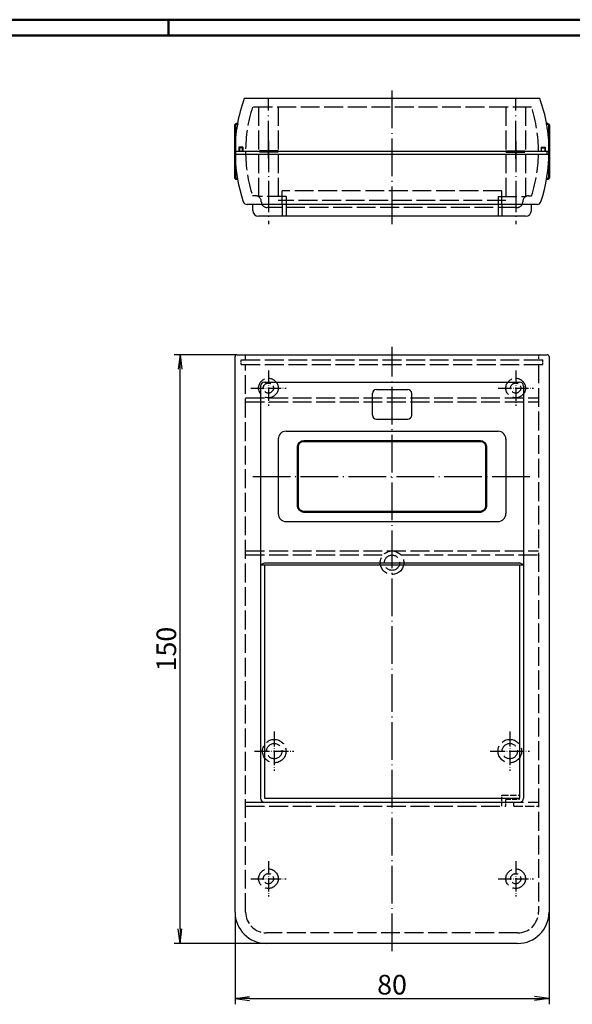
# Model space of a CAD drawing. Extents: x 1 to 593, y 1 to 419.
# Drawn here: x 175 to 316, y 168 to 419 of the extents above; entities that cross this region are included whole.
import ezdxf

# ---------------------------------------------------------------- set-up
doc = ezdxf.new("R2010")
doc.units = 0
doc.header["$LTSCALE"] = 0.4
doc.header["$MEASUREMENT"] = 0
doc.linetypes.add('ACAD_ISO02W100', pattern=[15, 12, -3])
doc.linetypes.add('ACAD_ISO04W100', pattern=[30.5, 24, -3, 0.5, -3])
doc.layers.get('0').update_dxf_attribs({"linetype": 'CONTINUOUS'})
doc.styles.get("Standard").update_dxf_attribs({"font": 'ISOCP.shx', "width": 1.2})
doc.dimstyles.new('PHOENIX', dxfattribs={"dimtxt": 3.5, "dimasz": 3.72, "dimexe": 1.5, "dimexo": 0, "dimgap": 2, "dimtad": 1, "dimdsep": 46, "dimtxsty": 'STANDARD', "dimblk1": '_OPEN15', "dimblk2": '_OPEN15', "dimsah": 1, "dimcen": 0, "dimclrd": 1, "dimclre": 1, "dimclrt": 5, "dimadec": 0, "dimazin": 0, "dimtfac": 0.666667, "dimtmove": 0, "dimatfit": 0, "dimldrblk": '_OPEN15', "dimfxl": 1, "dimtolj": 1, "dimarcsym": 0})

# ---------------------------------------------------------------- blocks, each defined once
blk = doc.blocks.new('_OPEN15', base_point=(1, 0))
at = {"color": 0, "linetype": 'ByBlock'}
for p, q in [((1, 0), (0, 0.132)), ((0, 0), (1, 0)), ((1, 0), (0, -0.132))]:
    blk.add_line(p, q, dxfattribs=at)
blk = doc.blocks.new('*D15')
at = {"color": 1, "linetype": 'Continuous', "lineweight": -2}
for p, q in [((229.91, 191.66), (229.91, 168.16)), ((309.91, 191.66), (309.91, 168.16)), ((233.63, 169.66), (306.19, 169.66))]:
    blk.add_line(p, q, dxfattribs=at)
at = {"color": 1, "linetype": 'Continuous', "lineweight": -2, "xscale": 3.72, "yscale": 3.72, "zscale": 3.72, "rotation": 180}
blk.add_blockref('_OPEN15', (229.91, 169.66), dxfattribs=at)
at = {"color": 1, "linetype": 'Continuous', "lineweight": -2, "xscale": 3.72, "yscale": 3.72, "zscale": 3.72}
blk.add_blockref('_OPEN15', (309.91, 169.66), dxfattribs=at)
at = {"color": 5, "linetype": 'Continuous', "lineweight": 35, "insert": (269.91, 173.16), "char_height": 5, "attachment_point": 5}
blk.add_mtext('\\A1;80', dxfattribs=at)
blk = doc.blocks.new('*D16')
at = {"color": 1, "linetype": 'Continuous', "lineweight": -2}
for p, q in [((230.41, 333.66), (214.41, 333.66)), ((215.91, 187.38), (215.91, 329.94)), ((237.91, 183.66), (214.41, 183.66))]:
    blk.add_line(p, q, dxfattribs=at)
at = {"color": 1, "linetype": 'Continuous', "lineweight": -2, "xscale": 3.72, "yscale": 3.72, "zscale": 3.72}
for p, rotation in [((215.91, 333.66), 90), ((215.91, 183.66), 270)]:
    blk.add_blockref('_OPEN15', p, dxfattribs=dict(at, rotation=rotation))
at = {"color": 5, "linetype": 'Continuous', "lineweight": 35, "insert": (212.41, 258.66), "char_height": 5, "attachment_point": 5, "rotation": 90}
blk.add_mtext('\\A1;150', dxfattribs=at)

msp = doc.modelspace()

# ---------------------------------------------------------------- linework, layer by layer
at = {"color": 1, "linetype": 'Continuous', "lineweight": 50}
for p, q in [((1, 419), (593, 419)), ((213, 419), (213, 415))]:
    msp.add_line(p, q, dxfattribs=at)
at = {"color": 3, "linetype": 'Continuous', "lineweight": 50}
msp.add_line((20, 415), (589, 415), dxfattribs=at)
at = {"color": 7, "linetype": 'Continuous'}
for p, q in [((307.5650273, 398.9296328), (232.2589851, 398.9296328)), ((309.9120062, 385.4296328), (229.9120062, 385.4296328)), ((309.9120062, 384.6296328), (229.920007, 384.6296328)), ((309.4120062, 384.6296328), (309.4120062, 385.4296328)), ((306.8545291, 371.9296328), (232.9694833, 371.9296328)), ((234.4120062, 370.4296328), (234.4120062, 371.9296328)), ((241.9120062, 371.9296328), (241.9120062, 368.9296328)), ((297.9120062, 371.9296328), (297.9120062, 368.9296328)), ((305.4120062, 370.4296328), (305.4120062, 371.9296328)), ((303.9120062, 368.9296328), (235.9120062, 368.9296328)), ((230.4120062, 333.660904), (309.4120062, 333.660904)), ((229.9120062, 191.660904), (229.9120062, 333.160904)), ((309.9120062, 333.160904), (309.9120062, 191.660904)), ((237.4120062, 326.660904), (302.4120062, 326.660904)), ((236.4120062, 325.660904), (236.4120062, 220.660904)), ((264.9120062, 318.2520299), (264.9120062, 323.7791292)), ((265.9120062, 324.7791292), (273.9120062, 324.7791292)), ((274.9120062, 318.2520299), (274.9120062, 323.7791292)), ((303.4120062, 325.660904), (303.4120062, 220.660904)), ((265.9120062, 317.2520299), (273.9120062, 317.2520299)), ((242.9120062, 314.160904), (296.9120062, 314.160904)), ((240.9120062, 312.160904), (240.9120062, 293.160904)), ((298.9120062, 312.160904), (298.9120062, 293.160904)), ((242.9120062, 291.160904), (296.9120062, 291.160904)), ((236.4120062, 280.160904), (303.4120062, 280.160904)), ((237.4120062, 280.660904), (302.4120062, 280.660904)), ((237.4120062, 280.160904), (237.4120062, 220.660904)), ((302.4120062, 280.160904), (302.4120062, 220.660904)), ((237.4120062, 220.660904), (302.4120062, 220.660904)), ((237.4120062, 219.660904), (302.4120062, 219.660904)), ((301.9120062, 183.660904), (237.9120062, 183.660904))]:
    msp.add_line(p, q, dxfattribs=at)
at = {"color": 1, "linetype": 'ACAD_ISO04W100'}
for p, q in [((269.9120062, 366.9296328), (269.9120062, 400.9296328)), ((238.4120062, 383.6296328), (238.4120062, 398.7296328)), ((301.4120062, 383.6296328), (301.4120062, 398.7296328)), ((269.9120062, 181.660904), (269.9120062, 335.660904)), ((234.4120062, 302.660904), (305.4120062, 302.660904))]:
    msp.add_line(p, q, dxfattribs=at)
at = {"color": 5, "linetype": 'ACAD_ISO02W100'}
for p, q in [((305.459158, 396.7296328), (234.3648544, 396.7296328)), ((235.9120062, 396.7296328), (235.9120062, 373.9296328)), ((240.9120062, 396.7296328), (240.9120062, 372.9296328)), ((298.9120062, 396.7296328), (298.9120062, 372.9296328)), ((303.9120062, 396.7296328), (303.9120062, 373.9296328)), ((230.9120062, 386.5296328), (230.9120062, 385.4296328)), ((231.9120062, 386.5296328), (230.9120062, 386.5296328)), ((231.0120062, 386.3296328), (231.0120062, 385.4296328)), ((231.8120062, 386.3296328), (231.0120062, 386.3296328)), ((231.8120062, 385.4296328), (231.8120062, 386.3296328)), ((231.9120062, 386.5296328), (231.9120062, 385.4296328)), ((307.9120062, 386.5296328), (307.9120062, 385.4296328)), ((307.9120062, 386.5296328), (308.9120062, 386.5296328)), ((308.0120062, 386.3296328), (308.8120062, 386.3296328)), ((308.0120062, 385.4296328), (308.0120062, 386.3296328)), ((308.8120062, 386.3296328), (308.8120062, 385.4296328)), ((308.9120062, 386.5296328), (308.9120062, 385.4296328)), ((240.9120062, 385.6296328), (235.9120062, 385.6296328)), ((240.9120062, 385.2296328), (235.9120062, 385.2296328)), ((298.9120062, 385.6296328), (303.9120062, 385.6296328)), ((298.9120062, 385.2296328), (303.9120062, 385.2296328)), ((235.1120062, 374.1296328), (234.3648544, 374.1296328)), ((242.9120062, 373.9296328), (235.8603377, 373.9296328)), ((297.9120062, 375.4296328), (241.9120062, 375.4296328)), ((241.9120062, 371.9296328), (241.9120062, 375.4296328)), ((242.9120062, 373.9296328), (242.9120062, 368.9296328)), ((296.9120062, 373.9296328), (296.9120062, 368.9296328)), ((296.9120062, 373.9296328), (303.9636747, 373.9296328)), ((297.9120062, 371.9296328), (297.9120062, 375.4296328)), ((304.7120062, 374.1296328), (305.459158, 374.1296328)), ((236.6120062, 372.6296328), (236.6120062, 372.6296328)), ((298.9120062, 372.9296328), (240.9120062, 372.9296328)), ((303.2120062, 372.6296328), (303.2120062, 372.6296328)), ((301.7120062, 371.1296328), (238.1120062, 371.1296328)), ((231.5120062, 332.360904), (308.3120062, 332.360904)), ((231.5120062, 331.160904), (308.3120062, 331.160904)), ((232.6120062, 191.660904), (232.6120062, 331.160904)), ((307.2120062, 331.160904), (307.2120062, 191.660904)), ((232.6120062, 322.660904), (307.2120062, 322.660904)), ((232.6120062, 321.660904), (307.2120062, 321.660904)), ((232.6120062, 283.660904), (307.2120062, 283.660904)), ((232.6120062, 282.660904), (267.6759382, 282.660904)), ((272.1480742, 282.660904), (307.2120062, 282.660904)), ((232.6120062, 219.660904), (307.2120062, 219.660904)), ((232.6120062, 218.660904), (298.9120062, 218.660904)), ((301.9120062, 186.360904), (237.9120062, 186.360904))]:
    msp.add_line(p, q, dxfattribs=at)
at = {"color": 7, "linetype": 'Continuous', "lineweight": 50}
for p, q in [((229.9120062, 385.4296328), (229.9120062, 392.1296328)), ((230.5292689, 392.4296328), (230.2120062, 392.4296328)), ((230.5120062, 392.3318064), (230.5120062, 392.4296328)), ((309.2947436, 392.4296328), (309.6120062, 392.4296328)), ((309.3120062, 392.3318064), (309.3120062, 392.4296328)), ((309.9120062, 385.4296328), (309.9120062, 392.1296328)), ((229.9120062, 378.7296328), (229.9120062, 385.4296328)), ((309.9120062, 378.7296328), (309.9120062, 385.4296328)), ((230.2120062, 378.4296328), (230.5212681, 378.4296328)), ((230.5120062, 378.4296328), (230.5120062, 378.4819426)), ((309.6120062, 378.4296328), (309.3027444, 378.4296328)), ((309.3120062, 378.4296328), (309.3120062, 378.4819426)), ((292.4120062, 311.660904), (247.4120062, 311.660904)), ((245.9120062, 310.160904), (245.9120062, 295.160904)), ((293.9120062, 310.160904), (293.9120062, 295.160904)), ((292.4120062, 293.660904), (247.4120062, 293.660904))]:
    msp.add_line(p, q, dxfattribs=at)
at = {"color": 1, "linetype": 'ACAD_ISO04W100', "ltscale": 0.834646}
for p, q in [((238.4120062, 388.1296328), (238.4120062, 366.9296328)), ((301.4120062, 388.1296328), (301.4120062, 366.9296328))]:
    msp.add_line(p, q, dxfattribs=at)
at = {"color": 5, "linetype": 'ACAD_ISO02W100', "ltscale": 0.1}
for p, q in [((232.6120062, 332.360904), (232.6120062, 333.660904)), ((307.2120062, 333.660904), (307.2120062, 332.360904))]:
    msp.add_line(p, q, dxfattribs=at)
at = {"color": 5, "linetype": 'ACAD_ISO02W100', "ltscale": 0.092308}
for p, q in [((231.5120062, 331.160904), (231.5120062, 332.360904)), ((308.3120062, 331.160904), (308.3120062, 332.360904))]:
    msp.add_line(p, q, dxfattribs=at)
at = {"color": 1, "linetype": 'ACAD_ISO04W100', "ltscale": 0.354331}
for p, q in [((238.4120062, 329.660904), (238.4120062, 320.660904)), ((301.4120062, 329.660904), (301.4120062, 320.660904)), ((233.9120062, 325.160904), (242.9120062, 325.160904)), ((296.9120062, 325.160904), (305.9120062, 325.160904)), ((238.4120062, 204.660904), (238.4120062, 195.660904)), ((301.4120062, 204.660904), (301.4120062, 195.660904)), ((233.9120062, 200.160904), (242.9120062, 200.160904)), ((296.9120062, 200.160904), (305.9120062, 200.160904))]:
    msp.add_line(p, q, dxfattribs=at)
at = {"color": 1, "linetype": 'Continuous'}
for p, q in [((236.4120062, 280.160904), (237.4120062, 280.660904)), ((303.4120062, 280.160904), (302.4120062, 280.660904))]:
    msp.add_line(p, q, dxfattribs=at)
at = {"color": 1, "linetype": 'ACAD_ISO04W100', "ltscale": 0.393701}
for p, q in [((239.9120062, 237.660904), (239.9120062, 227.660904)), ((299.9120062, 237.660904), (299.9120062, 227.660904)), ((234.9120062, 232.660904), (244.9120062, 232.660904)), ((294.9120062, 232.660904), (304.9120062, 232.660904))]:
    msp.add_line(p, q, dxfattribs=at)
at = {"color": 5, "linetype": 'ACAD_ISO02W100', "ltscale": 0.346154}
msp.add_line((297.9120062, 221.460904), (302.4120062, 221.460904), dxfattribs=at)
at = {"color": 5, "linetype": 'ACAD_ISO02W100', "ltscale": 0.215385}
msp.add_line((297.9120062, 218.660904), (297.9120062, 221.460904), dxfattribs=at)
at = {"color": 5, "linetype": 'ACAD_ISO02W100', "ltscale": 0.269231}
msp.add_line((298.9120062, 220.460904), (302.4120062, 220.460904), dxfattribs=at)
at = {"color": 5, "linetype": 'ACAD_ISO02W100', "ltscale": 0.138462}
msp.add_line((298.9120062, 218.660904), (298.9120062, 220.460904), dxfattribs=at)
at = {"color": 5, "linetype": 'ACAD_ISO02W100', "ltscale": 0.076923}
msp.add_line((300.9120062, 218.660904), (300.9120062, 219.660904), dxfattribs=at)
at = {"color": 5, "linetype": 'ACAD_ISO02W100', "ltscale": 0.484615}
msp.add_line((300.9120062, 218.660904), (307.2120062, 218.660904), dxfattribs=at)
at = {"color": 5, "linetype": 'ACAD_ISO02W100', "ltscale": 0.015385}
msp.add_line((302.4120062, 220.460904), (302.4120062, 220.660904), dxfattribs=at)
at = {"color": 5, "linetype": 'ACAD_ISO02W100'}
for centre, radius in [((238.4120062, 325.160904), 2.5), ((301.4120062, 325.160904), 2.5), ((269.9120062, 280.660904), 3), ((269.9120062, 280.660904), 1.95), ((239.9120062, 232.660904), 3), ((239.9120062, 232.660904), 1.95), ((299.9120062, 232.660904), 3), ((299.9120062, 232.660904), 1.95), ((238.4120062, 200.160904), 2.5), ((301.4120062, 200.160904), 2.5)]:
    msp.add_circle(centre, radius, dxfattribs=at)
at = {"color": 5, "linetype": 'ACAD_ISO02W100', "ltscale": 0.628319}
for centre in [(238.4120062, 325.160904), (301.4120062, 325.160904), (238.4120062, 200.160904), (301.4120062, 200.160904)]:
    msp.add_circle(centre, 1.3, dxfattribs=at)
at = {"color": 7, "linetype": 'Continuous'}
for centre, radius, start, end in [((269.9120062, 385.4296328), 40, 160.275366441, 180), ((269.9120062, 385.4296328), 40, 0, 19.724633559), ((269.9120062, 385.4296328), 40, 180, 198.693940923), ((269.9120062, 385.4296328), 40, 341.306059077, 360), ((232.9694833, 372.9296328), 1, 198.693940923, 270), ((306.8545291, 372.9296328), 1, 270, 341.306059077), ((235.9120062, 370.4296328), 1.5, 180, 270), ((303.9120062, 370.4296328), 1.5, 270, 0), ((230.4120062, 333.160904), 0.5, 90, 180), ((309.4120062, 333.160904), 0.5, 0, 90), ((237.4120062, 325.660904), 1, 90, 180), ((302.4120062, 325.660904), 1, 0, 90), ((265.9120062, 323.7791292), 1, 90, 180), ((273.9120062, 323.7791292), 1, 0, 90), ((265.9120062, 318.2520299), 1, 180, 270), ((273.9120062, 318.2520299), 1, 270, 0), ((242.9120062, 312.160904), 2, 90, 180), ((296.9120062, 312.160904), 2, 0, 90), ((242.9120062, 293.160904), 2, 180, 270), ((296.9120062, 293.160904), 2, 270, 0), ((237.4120062, 220.660904), 1, 180, 270), ((302.4120062, 220.660904), 1, 270, 0), ((237.9120062, 191.660904), 8, 180, 270), ((301.9120062, 191.660904), 8, 270, 0)]:
    msp.add_arc(centre, radius, start, end, dxfattribs=at)
at = {"color": 5, "linetype": 'ACAD_ISO02W100'}
for centre, radius, start, end in [((269.9120062, 385.4296328), 37.3, 162.365182989, 180), ((269.9120062, 385.4296328), 37.3, 0, 17.634817011), ((269.9120062, 385.4296328), 37.3, 180, 197.634817011), ((269.9120062, 385.4296328), 37.3, 342.365182989, 0), ((235.1120062, 372.6296328), 1.5, 0, 90), ((304.7120062, 372.6296328), 1.5, 90, 180), ((238.1120062, 372.6296328), 1.5, 180, 270), ((301.7120062, 372.6296328), 1.5, 270, 0)]:
    msp.add_arc(centre, radius, start, end, dxfattribs=at)
at = {"color": 7, "linetype": 'Continuous', "lineweight": 50}
for centre, radius, start, end in [((230.2120062, 392.1296328), 0.3, 90, 180), ((309.6120062, 392.1296328), 0.3, 0, 90), ((230.2120062, 378.7296328), 0.3, 180, 270), ((309.6120062, 378.7296328), 0.3, 270, 0), ((247.4120062, 310.160904), 1.5, 90, 180), ((292.4120062, 310.160904), 1.5, 0, 90), ((247.4120062, 295.160904), 1.5, 180, 270), ((292.4120062, 295.160904), 1.5, 270, 0)]:
    msp.add_arc(centre, radius, start, end, dxfattribs=at)
at = {"color": 5, "linetype": 'ACAD_ISO02W100', "ltscale": 0.640402}
for centre, start, end in [((237.9120062, 191.660904), 180, 270), ((301.9120062, 191.660904), 270, 0)]:
    msp.add_arc(centre, 5.3, start, end, dxfattribs=at)

# ---------------------------------------------------------------- dimensions: what is measured, and where the dimension line sits
at = {"color": 5, "linetype": 'Continuous', "lineweight": 35}
dim = msp.add_linear_dim(base=(215.9120062, 333.660904), p1=(237.9120062, 183.660904), p2=(230.4120062, 333.660904), angle=90, dimstyle='PHOENIX', override={"dimtxt": 5, "dimgap": 1, "dimadec": 2}, dxfattribs=at)
dim.commit()
dim.dimension.update_dxf_attribs({"geometry": '*D16', "text_midpoint": (212.4120062, 258.660904)})
dim = msp.add_linear_dim(base=(309.9120062, 169.660904), p1=(229.9120062, 191.660904), p2=(309.9120062, 191.660904), dimstyle='PHOENIX', override={"dimtxt": 5, "dimgap": 1, "dimadec": 2}, dxfattribs=at)
dim.commit()
dim.dimension.update_dxf_attribs({"geometry": '*D15', "text_midpoint": (269.9120062, 173.160904)})

doc.saveas('drawing.dxf')
